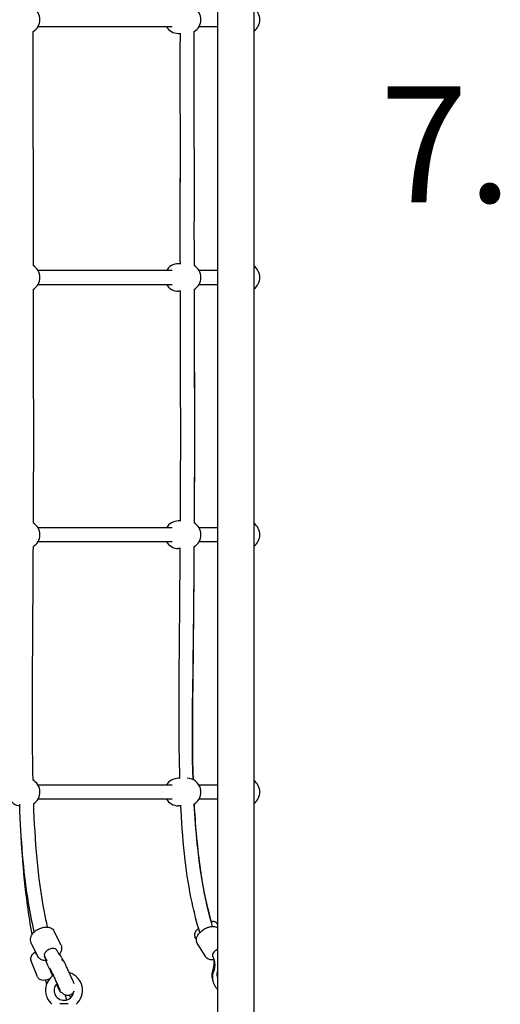
# Model space of a CAD drawing. Units: millimetres. Extents: x 0 to 28804, y 0 to 19939.
# Drawn here: x 14974 to 15533, y 10031 to 11177 of the extents above; entities that cross this region are included whole.
import ezdxf

# ---------------------------------------------------------------- set-up
doc = ezdxf.new("R2010")
doc.units = ezdxf.units.MM
doc.header["$LTSCALE"] = 500
for name, color, linetype in [('EQUIPMENT', 7, 'Continuous'), ('OMNI_ATT', 200, 'Continuous'), ('TXT1', 7, 'Continuous')]:
    doc.layers.add(name, color=color, linetype=linetype)
doc.styles.add('TXT_ROMANS', font='Romans.shx', dxfattribs={"height": 180})

# ---------------------------------------------------------------- blocks, each defined once
blk = doc.blocks.new('BDGP3205 (2D) - Commando Rope DK-DK - Long')
at = {"layer": 'EQUIPMENT'}
for p, q in [((78.7, 230.9), (98, 238.6)), ((102.6, 230.5), (118.5, 238.3)), ((285.8, 230.1), (285.8, 74.1)), ((301.8, 74.1), (301.8, 230.1)), ((585.2, 230.1), (585.2, 74.1)), ((601.2, 74.1), (601.2, 230.1)), ((884.5, 230.1), (884.5, 74.1)), ((900.5, 74.1), (900.5, 230.1)), ((1184.5, 230.1), (1184.5, 74.1)), ((70, 220.6), (69.3, 220.7)), ((95.2, 220.2), (96.3, 220.6)), ((97.4, 220.5), (97.6, 220)), ((115.8, 203.5), (131.7, 211.3)), ((47.5, 195.3), (47.5, 204.7)), ((60.6, 203.1), (60.8, 202.6)), ((104.2, 205.6), (104.5, 205.1)), ((277.8, 64), (277.8, 67)), ((309.8, 65.2), (309.8, 67)), ((577.2, 64.7), (577.2, 67)), ((609.2, 64.5), (609.2, 67)), ((876.5, 64.6), (876.5, 67)), ((908.5, 64.6), (908.5, 67)), ((1176.5, 67), (1176.5, 64.6)), ((122.6, 45.9), (125.4, 47.6)), ((101.9, 34.8), (118.1, 44.9)), ((285.8, 42.7), (285.8, 21.2)), ((301.8, 21.2), (301.8, 42.7)), ((585.2, 42.7), (585.2, 21.2)), ((601.2, 21.2), (601.2, 42.7)), ((884.5, 42.7), (884.5, 21.2)), ((900.5, 21.2), (900.5, 42.7)), ((1184.5, 42.7), (1184.5, 21.2)), ((139.7, 21.2), (140.7, 21.8))]:
    blk.add_line(p, q, dxfattribs=at)
at = {"layer": 'EQUIPMENT', "linetype": 'Continuous'}
blk.add_lwpolyline([(2052.5, -21.2), (2052.5, 21.2), (32.5, 21.2), (32.5, -21.2)], close=True, dxfattribs=at)
at = {"layer": 'EQUIPMENT'}
for centre, radius, start, end in [((293.8, 250), 16, 120, 174.5466), ((293.8, 244), 16, 211.6903, 331.9777), ((593.2, 244), 16, 209.7142, 329.9855), ((892.5, 244), 16, 210.0994, 330.1184), ((1192.5, 244), 16, 209.8816, 329.9006), ((63, 200), 21.5, 34.8628, 138.7922), ((63, 200), 11.5, 44.0485, 266.422), ((63, 200), 21.5, 221.2078, 343.2181), ((293.8, 67), 16, 120, 180), ((293.8, 67), 16, 0, 60), ((593.2, 67), 16, 120, 180), ((593.2, 67), 16, 0, 60), ((892.5, 67), 16, 120, 180), ((892.5, 67), 16, 0, 60), ((1192.5, 67), 16, 120, 180), ((293.8, 56.6), 16, 208.9535, 0), ((593.2, 56.6), 16, 209.5229, 329.9147), ((892.5, 56.6), 16, 210.1322, 330.1412), ((1192.5, 56.6), 16, 209.8588, 329.8706), ((293.8, -12), 16, 215.0996, 324.9004), ((593.2, -12), 16, 215.0996, 324.9004), ((892.5, -12), 16, 215.0996, 324.9004), ((1192.5, -12), 16, 215.0996, 324.9004)]:
    blk.add_arc(centre, radius, start, end, dxfattribs=at)
for centre, major_axis, ratio, start_param, end_param in [((106.3, 215.6), (-3.52, 7.18), 0.593134, 6.239598, 6.283185), ((106.3, 215.6), (3.52, -7.18), 0.593134, 0, 3.098005), ((106.9, 20.2), (-4.24, 6.78), 0.496642, 4.656423, 6.283185), ((106.9, 20.2), (4.24, -6.78), 0.496642, 1.404322, 1.514831)]:
    blk.add_ellipse(centre, major_axis=major_axis, ratio=ratio, start_param=start_param, end_param=end_param, dxfattribs=at)
for points, knots in [([(128.1, 237.1), (139.4, 239.1), (150.8, 240.9), (181.5, 245.1), (201, 247.1), (239.6, 249.9), (258.7, 250.9), (277.9, 251.6)], [3.571352, 3.571352, 3.571352, 3.571352, 7.05391, 7.05391, 12.929969, 12.929969, 18.681992, 18.681992, 18.681992, 18.681992]), ([(131, 234.6), (142.1, 237.2), (153.4, 239.4), (180.9, 244), (197.3, 246), (232.6, 249.3), (251.7, 250.4), (273.7, 251.4), (276.6, 251.5), (279.5, 251.6)], [1.336301, 1.336301, 1.336301, 1.336301, 4.957334, 4.957334, 10.008731, 10.008731, 15.769644, 15.769644, 16.652322, 16.652322, 16.652322, 16.652322]), ([(78.7, 230.9), (78.1, 230.6), (77.5, 230.3), (76.6, 229.4), (76.2, 228.9), (75.6, 227.7), (75.4, 227), (75, 225.1), (75, 223.8), (75.3, 221.1), (75.6, 219.6), (76.1, 217.6), (76.2, 217.2), (76.3, 216.9)], [0.160782, 0.160782, 0.160782, 0.160782, 0.281639, 0.281639, 0.418117, 0.418117, 0.614476, 0.614476, 0.985954, 0.985954, 1.396313, 1.396313, 1.496042, 1.496042, 1.496042, 1.496042]), ([(97.6, 220.3), (97.6, 220.4), (97.6, 220.5), (97.6, 222.2), (97.7, 223.7), (98.6, 226.4), (99.3, 227.6), (100.9, 229.4), (101.7, 230), (102.6, 230.5)], [5.2953871, 5.2953871, 5.2953871, 5.2953871, 5.3245831, 5.3245831, 5.6882837, 5.6882837, 6.0110343, 6.0110343, 6.2395978, 6.2395978, 6.2395978, 6.2395978]), ([(107.7, 233.1), (107.3, 233.8), (106.8, 234.4), (105.5, 236.2), (104.6, 237.2), (102.9, 238.3), (102.3, 238.5), (100.9, 239), (99.9, 239.1), (98.6, 238.8), (98.3, 238.8), (98, 238.6)], [5.403359, 5.403359, 5.403359, 5.403359, 5.614845, 5.614845, 6.024387, 6.024387, 6.193597, 6.193597, 6.385581, 6.385581, 6.443968, 6.443968, 6.443968, 6.443968]), ([(118.5, 238.3), (119.4, 238.7), (120.4, 239), (122.5, 239.1), (123.5, 239), (125.8, 238.4), (126.9, 237.9), (129.3, 236.4), (130.4, 235.3), (132.5, 233), (133.4, 231.6), (134.9, 228.8), (135.5, 227.3), (136.4, 224.2), (136.7, 222.7), (136.7, 219.6), (136.6, 218.1), (135.7, 215.4), (135, 214.2), (133.4, 212.4), (132.6, 211.8), (131.7, 211.3)], [6.239598, 6.239598, 6.239598, 6.239598, 6.467796, 6.467796, 6.717046, 6.717046, 7.022857, 7.022857, 7.380057, 7.380057, 7.743995, 7.743995, 8.104055, 8.104055, 8.466176, 8.466176, 8.829876, 8.829876, 9.152627, 9.152627, 9.38119, 9.38119, 9.38119, 9.38119]), ([(280.3, 235.7), (237.3, 234.1), (194.5, 230.9), (148.4, 222.1), (142.5, 220.8), (136.7, 219.5)], [76.3387, 76.3387, 76.3387, 76.3387, 89.196614, 89.196614, 91.121874, 91.121874, 91.121874, 91.121874]), ([(579.3, 236.1), (548, 236.3), (516.7, 236.5), (434.3, 237), (383, 237.5), (323.9, 236.7), (315.9, 236.6), (307.9, 236.4)], [46.391648, 46.391648, 46.391648, 46.391648, 55.801535, 55.801535, 71.181729, 71.181729, 73.583041, 73.583041, 73.583041, 73.583041]), ([(878.7, 236), (862, 235.9), (845.3, 235.9), (785, 235.8), (741.4, 235.7), (667.5, 235.7), (637.3, 235.8), (607, 236)], [16.384774, 16.384774, 16.384774, 16.384774, 21.394054, 21.394054, 34.509872, 34.509872, 43.616653, 43.616653, 43.616653, 43.616653]), ([(1042.5, 236), (1009.2, 236), (975.8, 236.1), (930.5, 236), (918.4, 236), (906.4, 236)], [0, 0, 0, 0, 10.000358, 10.000358, 13.61369, 13.61369, 13.61369, 13.61369]), ([(1042.5, 236), (1067.1, 236), (1089.6, 236), (1133.8, 236.1), (1155.2, 236.1), (1178.6, 236)], [0, 0, 0, 0, 0.1, 0.1, 0.1865893, 0.1865893, 0.1865893, 0.1865893]), ([(1042.5, 236), (1067.4, 236), (1090.2, 236), (1134.5, 236.1), (1155.6, 236), (1178.6, 236)], [0, 0, 0, 0, 0.1, 0.1, 0.1840889, 0.1840889, 0.1840889, 0.1840889]), ([(70.6, 220.3), (70.6, 220.3), (70.6, 220.3), (70.5, 220.4), (70.4, 220.5), (70.3, 220.5), (70.3, 220.5), (70.2, 220.6), (70.2, 220.6), (70.1, 220.6), (70.1, 220.6), (70, 220.6), (70, 220.6), (70, 220.6)], [4.4049995, 4.4049995, 4.4049995, 4.4049995, 4.4444789, 4.4444789, 4.5097731, 4.5097731, 4.5750672, 4.5750672, 4.6403614, 4.6403614, 4.7056556, 4.7056556, 4.712389, 4.712389, 4.712389, 4.712389]), ([(75.2, 221.9), (74.4, 221.6), (73.6, 221.4), (72, 220.8), (71.2, 220.5), (70.4, 220.2)], [3.2276948, 3.2276948, 3.2276948, 3.2276948, 3.3048523, 3.3048523, 3.3815835, 3.3815835, 3.3815835, 3.3815835]), ([(80, 213.2), (80.2, 213.3), (80.3, 213.4), (81.6, 213.9), (82.6, 214.4), (84.6, 215.3), (85.6, 215.8), (87.6, 216.7), (88.7, 217.2), (90.6, 218.1), (91.6, 218.6), (92.6, 219)], [5.5951454, 5.5951454, 5.5951454, 5.5951454, 5.6112481, 5.6112481, 5.7012408, 5.7012408, 5.7912335, 5.7912335, 5.8812262, 5.8812262, 5.9712189, 5.9712189, 5.9712189, 5.9712189]), ([(92.6, 219), (92.8, 219.1), (92.9, 219.2), (93.3, 219.4), (93.5, 219.5), (93.9, 219.6), (94.1, 219.7), (94.4, 219.9), (94.6, 220), (94.9, 220.1), (95, 220.1), (95.2, 220.2)], [3.453559, 3.453559, 3.453559, 3.453559, 3.705325, 3.705325, 3.957091, 3.957091, 4.208857, 4.208857, 4.460623, 4.460623, 4.712389, 4.712389, 4.712389, 4.712389]), ([(96.3, 220.6), (96.3, 220.7), (96.4, 220.7), (96.5, 220.7), (96.5, 220.7), (96.6, 220.8), (96.7, 220.8), (96.7, 220.8), (96.8, 220.8), (96.8, 220.8), (96.9, 220.8), (96.9, 220.8), (96.9, 220.8), (97, 220.8), (97.1, 220.8), (97.2, 220.7), (97.3, 220.7), (97.3, 220.6), (97.4, 220.6), (97.4, 220.5)], [4.712389, 4.712389, 4.712389, 4.712389, 4.8394689, 4.8394689, 4.9665487, 4.9665487, 5.0936286, 5.0936286, 5.2207085, 5.2207085, 5.2614618, 5.2614618, 5.2980972, 5.2980972, 5.3220742, 5.3220742, 5.3388169, 5.3388169, 5.3477884, 5.3477884, 5.3477884, 5.3477884]), ([(97.5, 220.2), (97.9, 220.4), (98.2, 220.5), (100, 221.4), (101.4, 222.1), (102.8, 222.8)], [6.0844319, 6.0844319, 6.0844319, 6.0844319, 6.1199257, 6.1199257, 6.2831853, 6.2831853, 6.2831853, 6.2831853]), ([(103, 222.9), (102.9, 222.8), (102.9, 222.8), (101.5, 222.1), (100.3, 221.5), (99.2, 221)], [-0.0130099, -0.0130099, -0.0130099, -0.0130099, 0, 0, 0.5607638, 0.5607638, 0.5607638, 0.5607638]), ([(60.6, 203.1), (60.5, 203.2), (60.5, 203.3), (60.5, 203.4), (60.5, 203.5), (60.6, 203.6), (60.6, 203.6), (60.7, 203.8), (60.8, 203.8), (61.1, 204.1), (61.6, 204.4), (63.1, 205.2), (64.1, 205.7), (66.4, 206.9), (67.8, 207.5), (69.6, 208.4), (70, 208.6), (70.4, 208.8)], [2.206196, 2.206196, 2.206196, 2.206196, 2.222983, 2.222983, 2.241881, 2.241881, 2.270806, 2.270806, 2.351953, 2.351953, 2.691418, 2.691418, 3.017394, 3.017394, 3.338705, 3.338705, 3.425891, 3.425891, 3.425891, 3.425891]), ([(62.9, 204.5), (62.9, 204.5), (62.9, 204.5), (63.1, 204.6), (63.3, 204.6), (63.9, 204.9), (64.5, 205.1), (66, 205.7), (67, 206.1), (69.3, 207.1), (70.6, 207.7), (73.5, 209), (75, 209.7), (77.9, 211), (79.4, 211.7), (82.1, 213), (83.3, 213.6), (84.4, 214.1)], [4.348418, 4.348418, 4.348418, 4.348418, 4.399938, 4.399938, 4.544911, 4.544911, 4.773007, 4.773007, 5.057922, 5.057922, 5.363785, 5.363785, 5.676114, 5.676114, 5.989795, 5.989795, 6.283185, 6.283185, 6.283185, 6.283185]), ([(84.4, 214.1), (85.6, 214.7), (86.5, 215.2), (88, 215.9), (88.5, 216.2), (88.8, 216.4), (88.9, 216.4), (88.9, 216.4), (88.9, 216.4), (88.9, 216.4)], [0, 0, 0, 0, 0.3040083, 0.3040083, 0.5788212, 0.5788212, 0.6628495, 0.6628495, 0.6639684, 0.6639684, 0.6639684, 0.6639684]), ([(109.8, 208.4), (108.5, 207.7), (107.2, 207.1), (105.4, 206.2), (104.8, 205.9), (104.2, 205.6)], [3.1415927, 3.1415927, 3.1415927, 3.1415927, 3.3048523, 3.3048523, 3.3974119, 3.3974119, 3.3974119, 3.3974119]), ([(52, 196.8), (52.6, 197), (53.2, 197.2), (55.1, 197.8), (56.3, 198.1), (57.4, 198.4), (57.4, 198.4), (57.4, 198.4)], [0.4464037, 0.4464037, 0.4464037, 0.4464037, 0.5791404, 0.5791404, 0.8681942, 0.8681942, 0.8687955, 0.8687955, 0.8687955, 0.8687955]), ([(61.6, 188.6), (61.4, 188.7), (61.2, 188.8), (60.2, 189.3), (59.4, 190), (58.1, 191.7), (57.7, 192.5), (57.1, 194.1), (57, 195), (57, 196.5), (57.1, 197.3), (57.5, 198.7), (57.8, 199.3), (58.4, 200.4), (58.7, 200.8), (59.3, 201.5), (59.6, 201.7), (60, 202.1), (60.2, 202.3), (60.5, 202.5), (60.7, 202.6), (60.8, 202.7)], [8.4602223, 8.4602223, 8.4602223, 8.4602223, 8.4649833, 8.4649833, 8.4815542, 8.4815542, 8.4933638, 8.4933638, 8.5047614, 8.5047614, 8.5181539, 8.5181539, 8.5367223, 8.5367223, 8.5654815, 8.5654815, 8.6039818, 8.6039818, 8.6509561, 8.6509561, 8.6939672, 8.6939672, 8.6939672, 8.6939672]), ([(70.8, 188.2), (71.3, 188.4), (72, 188.7), (73.8, 189.5), (75.2, 190), (78, 191.3), (79.6, 192), (82.8, 193.4), (84.4, 194.2), (87.5, 195.6), (89.1, 196.4), (91.9, 197.7), (93.2, 198.3), (95.4, 199.4), (96.3, 199.9), (97.6, 200.6), (98, 200.8), (98.2, 201)], [4.642996, 4.642996, 4.642996, 4.642996, 4.847443, 4.847443, 5.168964, 5.168964, 5.489553, 5.489553, 5.809914, 5.809914, 6.130277, 6.130277, 6.45087, 6.45087, 6.772407, 6.772407, 7.045115, 7.045115, 7.045115, 7.045115]), ([(99.3, 203), (99, 202.8), (98.8, 202.6), (98.4, 202.3), (98.2, 202.2), (97.9, 202), (97.8, 202), (97.8, 201.9)], [5.4668871, 5.4668871, 5.4668871, 5.4668871, 5.5156531, 5.5156531, 5.6029344, 5.6029344, 5.6301468, 5.6301468, 5.6301468, 5.6301468]), ([(98.2, 201), (98.4, 201.1), (98.6, 201.3), (99, 201.6), (99.3, 201.7), (100, 202.1), (100.4, 202.4), (101.2, 202.8), (101.7, 203.1), (102.7, 203.6), (103.2, 203.9), (103.8, 204.2)], [2.3796627, 2.3796627, 2.3796627, 2.3796627, 2.4696554, 2.4696554, 2.5596481, 2.5596481, 2.6496408, 2.6496408, 2.7396335, 2.7396335, 2.8296262, 2.8296262, 2.8296262, 2.8296262]), ([(103.8, 204.2), (103.9, 204.2), (103.9, 204.2), (104, 204.3), (104.1, 204.3), (104.1, 204.4), (104.2, 204.4), (104.2, 204.4), (104.3, 204.4), (104.3, 204.5), (104.3, 204.5), (104.4, 204.5), (104.4, 204.6), (104.4, 204.7), (104.5, 204.7), (104.5, 204.8), (104.5, 204.9), (104.5, 205), (104.5, 205), (104.5, 205.1)], [0.3119664, 0.3119664, 0.3119664, 0.3119664, 0.4366525, 0.4366525, 0.5613386, 0.5613386, 0.6860247, 0.6860247, 0.8107108, 0.8107108, 0.8494115, 0.8494115, 0.885844, 0.885844, 0.9097906, 0.9097906, 0.9264948, 0.9264948, 0.935397, 0.935397, 0.935397, 0.935397]), ([(115.8, 203.5), (114.9, 203.1), (113.9, 202.8), (111.8, 202.7), (110.8, 202.8), (108.5, 203.4), (107.4, 203.9), (105.8, 205), (105.2, 205.4), (104.7, 205.8)], [3.0980051, 3.0980051, 3.0980051, 3.0980051, 3.3262038, 3.3262038, 3.5754531, 3.5754531, 3.8812646, 3.8812646, 4.0412877, 4.0412877, 4.0412877, 4.0412877]), ([(130.2, 42), (141.6, 45.4), (153.4, 48.4), (181.5, 54.4), (198, 57), (233.7, 61.2), (252.9, 62.7), (274.3, 63.8), (276.4, 63.9), (278.6, 64)], [1.229564, 1.229564, 1.229564, 1.229564, 4.975026, 4.975026, 10.055701, 10.055701, 15.865875, 15.865875, 16.507059, 16.507059, 16.507059, 16.507059]), ([(309.5, 65.1), (332, 65.8), (354.6, 66), (421.9, 66.1), (466.6, 65.6), (533.5, 65), (555.7, 64.9), (578, 64.7)], [0.913575, 0.913575, 0.913575, 0.913575, 7.693888, 7.693888, 21.134146, 21.134146, 27.81869, 27.81869, 27.81869, 27.81869]), ([(608.9, 64.5), (639, 64.3), (669.1, 64.2), (707.7, 64.2), (716.2, 64.2), (750.1, 64.2), (775.6, 64.3), (826.4, 64.4), (851.7, 64.5), (877.1, 64.6)], [0.942099, 0.942099, 0.942099, 0.942099, 10.00006, 10.00006, 12.552262, 12.552262, 20.208963, 20.208963, 27.828867, 27.828867, 27.828867, 27.828867]), ([(908.1, 64.6), (938.3, 64.7), (968.6, 64.7), (1002.5, 64.6), (1006.3, 64.6), (1020.8, 64.6), (1031.7, 64.6), (1042.5, 64.6)], [0.932083, 0.932083, 0.932083, 0.932083, 10.002926, 10.002926, 11.123449, 11.123449, 14.374765, 14.374765, 14.374765, 14.374765]), ([(908.5, 64.6), (938.5, 64.7), (968.6, 64.7), (1006, 64.6), (1013.3, 64.6), (1020.6, 64.6)], [0.988439, 0.988439, 0.988439, 0.988439, 10.002333, 10.002333, 12.199354, 12.199354, 12.199354, 12.199354]), ([(1042.5, 64.6), (1052.1, 64.6), (1061.4, 64.6), (1079.8, 64.6), (1088.9, 64.6), (1107.2, 64.7), (1116.4, 64.7), (1135.3, 64.7), (1145, 64.7), (1162.2, 64.6), (1169.5, 64.6), (1176.9, 64.6)], [0, 0, 0, 0, 0.0391971, 0.0391971, 0.0783942, 0.0783942, 0.1175913, 0.1175913, 0.1567884, 0.1567884, 0.1845661, 0.1845661, 0.1845661, 0.1845661]), ([(1042.5, 64.6), (1052.1, 64.6), (1061.4, 64.6), (1079.8, 64.6), (1088.9, 64.6), (1107.2, 64.7), (1116.5, 64.7), (1135.4, 64.7), (1145.1, 64.7), (1162.1, 64.6), (1169.2, 64.6), (1176.5, 64.6)], [0, 0, 0, 0, 0.0394057, 0.0394057, 0.0788114, 0.0788114, 0.1182171, 0.1182171, 0.1576227, 0.1576227, 0.1848602, 0.1848602, 0.1848602, 0.1848602]), ([(118.1, 44.9), (118.8, 45.4), (119.6, 45.7), (121.4, 46), (122.3, 46), (124.3, 45.7), (125.4, 45.3), (127.7, 44.1), (128.9, 43.2), (131.2, 41), (132.2, 39.8), (134.1, 37.2), (134.9, 35.9), (136.2, 33.1), (136.7, 31.6), (137.4, 28.7), (137.5, 27.2), (137.3, 24.4), (137, 23), (136, 21.5), (135.9, 21.4), (135.8, 21.2)], [4.656423, 4.656423, 4.656423, 4.656423, 4.850995, 4.850995, 5.069014, 5.069014, 5.36075, 5.36075, 5.734745, 5.734745, 6.107492, 6.107492, 6.468912, 6.468912, 6.832611, 6.832611, 7.210197, 7.210197, 7.562759, 7.562759, 7.608174, 7.608174, 7.608174, 7.608174]), ([(135, 43.4), (134.2, 44.4), (133.4, 45.3), (132, 46.5), (131.5, 46.9), (130.3, 47.6), (129.7, 47.9), (128.5, 48.2), (128.2, 48.2), (127.2, 48.2), (126.5, 48.1), (125.7, 47.8), (125.5, 47.7), (125.4, 47.6)], [3.878378, 3.878378, 3.878378, 3.878378, 4.237773, 4.237773, 4.476323, 4.476323, 4.670098, 4.670098, 4.743858, 4.743858, 4.85516, 4.85516, 4.883112, 4.883112, 4.883112, 4.883112]), ([(279.8, 48.8), (249.1, 47.1), (218.7, 44.2), (171.3, 36.2), (154, 32.3), (137.4, 27.4)], [76.325803, 76.325803, 76.325803, 76.325803, 85.598212, 85.598212, 91.015772, 91.015772, 91.015772, 91.015772]), ([(280.3, 48.6), (256.1, 47.4), (232.1, 45.2), (185.6, 39), (163.1, 34.6), (141.5, 28.2)], [76.321483, 76.321483, 76.321483, 76.321483, 83.574794, 83.574794, 90.402596, 90.402596, 90.402596, 90.402596]), ([(579.3, 48.7), (546.1, 48.9), (512.9, 49.2), (422.6, 50), (365.2, 51.4), (308, 49.8)], [46.398916, 46.398916, 46.398916, 46.398916, 56.392748, 56.392748, 73.550635, 73.550635, 73.550635, 73.550635]), ([(579.3, 48.7), (548.5, 48.9), (517.7, 49.2), (427.6, 50), (367.7, 52), (308.4, 50.1)], [46.394488, 46.394488, 46.394488, 46.394488, 55.66218, 55.66218, 73.453523, 73.453523, 73.453523, 73.453523]), ([(878.7, 48.6), (861.7, 48.5), (844.7, 48.5), (783.8, 48.3), (739.9, 48.2), (666.4, 48.2), (636.7, 48.4), (607, 48.5)], [16.384291, 16.384291, 16.384291, 16.384291, 21.489648, 21.489648, 34.685341, 34.685341, 43.616068, 43.616068, 43.616068, 43.616068]), ([(878.7, 48.6), (859, 48.5), (839.3, 48.5), (773.6, 48.3), (727.6, 48.2), (656.8, 48.3), (631.9, 48.4), (607, 48.5)], [16.384738, 16.384738, 16.384738, 16.384738, 22.299149, 22.299149, 36.117806, 36.117806, 43.617867, 43.617867, 43.617867, 43.617867]), ([(1042.5, 48.6), (1009.2, 48.6), (975.8, 48.7), (930.5, 48.7), (918.4, 48.6), (906.4, 48.6)], [0, 0, 0, 0, 10.000347, 10.000347, 13.613433, 13.613433, 13.613433, 13.613433]), ([(1042.5, 48.6), (1009.2, 48.6), (975.8, 48.7), (930.5, 48.7), (918.4, 48.6), (906.4, 48.6)], [0, 0, 0, 0, 10.00027, 10.00027, 13.61319, 13.61319, 13.61319, 13.61319]), ([(1042.5, 48.6), (1067.1, 48.6), (1089.6, 48.6), (1133.8, 48.7), (1155.2, 48.7), (1178.6, 48.6)], [0, 0, 0, 0, 0.1, 0.1, 0.1866976, 0.1866976, 0.1866976, 0.1866976]), ([(1042.5, 48.6), (1067, 48.6), (1089.4, 48.6), (1133.6, 48.7), (1155.1, 48.7), (1178.6, 48.6)], [0, 0, 0, 0, 0.1, 0.1, 0.1875382, 0.1875382, 0.1875382, 0.1875382]), ([(98.6, 25.1), (98.4, 26.3), (98.3, 27.4), (98.5, 29.9), (98.9, 31.3), (100.2, 33.4), (100.9, 34.2), (101.8, 34.8), (101.8, 34.8), (101.9, 34.8)], [3.7782957, 3.7782957, 3.7782957, 3.7782957, 4.0686044, 4.0686044, 4.4211665, 4.4211665, 4.6498228, 4.6498228, 4.6564234, 4.6564234, 4.6564234, 4.6564234]), ([(64, 21.2), (64.4, 21.5), (64.7, 21.9), (66.9, 23.6), (68.9, 24.8), (73.1, 26.4), (75.4, 26.8), (80, 26.9), (82.3, 26.5), (84.8, 25.8), (85.1, 25.7), (85.4, 25.6)], [9.2424115, 9.2424115, 9.2424115, 9.2424115, 9.3060765, 9.3060765, 9.6027705, 9.6027705, 9.8966502, 9.8966502, 10.1993346, 10.1993346, 10.2410762, 10.2410762, 10.2410762, 10.2410762]), ([(73.2, 26.3), (73.3, 26.3), (73.3, 26.3), (75.7, 27.1), (78.2, 27.5), (83, 27.4), (85.3, 27.1), (87.4, 26.4)], [9.6297171, 9.6297171, 9.6297171, 9.6297171, 9.6384214, 9.6384214, 9.9531917, 9.9531917, 10.2410762, 10.2410762, 10.2410762, 10.2410762]), ([(85.4, 25.6), (86.6, 25.1), (87.9, 24.8), (90.3, 24.3), (91.6, 24.2), (94, 24.2), (95.1, 24.3), (97.4, 24.8), (98.5, 25.1), (100.7, 25.9), (101.7, 26.4), (102.6, 27)], [5.4668871, 5.4668871, 5.4668871, 5.4668871, 5.6301467, 5.6301467, 5.7934064, 5.7934064, 5.956666, 5.956666, 6.1199257, 6.1199257, 6.2831853, 6.2831853, 6.2831853, 6.2831853]), ([(87.4, 26.4), (88.7, 26), (90, 25.7), (92.7, 25.3), (94.1, 25.2), (96.5, 25.3), (97.5, 25.4), (98.5, 25.5)], [5.4668871, 5.4668871, 5.4668871, 5.4668871, 5.6301467, 5.6301467, 5.7934064, 5.7934064, 5.9167951, 5.9167951, 5.9167951, 5.9167951]), ([(140.7, 21.8), (141.2, 22), (141.6, 22.4), (142.3, 23.3), (142.5, 23.7), (142.9, 24.7), (143, 25.2), (143.1, 26.5), (143, 27.2), (142.9, 28.2), (142.8, 28.4), (142.8, 28.6)], [1.7415197, 1.7415197, 1.7415197, 1.7415197, 1.8273754, 1.8273754, 1.9229819, 1.9229819, 2.0525474, 2.0525474, 2.2904303, 2.2904303, 2.3665865, 2.3665865, 2.3665865, 2.3665865]), ([(78.3, 21.2), (78.8, 21.3), (79.4, 21.5), (80.6, 21.6), (81.2, 21.7), (82.6, 21.7), (83.3, 21.6), (84.4, 21.4), (84.9, 21.3), (85.4, 21.2)], [3.3960672, 3.3960672, 3.3960672, 3.3960672, 3.5048332, 3.5048332, 3.6377297, 3.6377297, 3.7706261, 3.7706261, 3.8689042, 3.8689042, 3.8689042, 3.8689042]), ([(110.5, 22), (110.5, 22), (110.4, 21.9), (110, 21.7), (109.6, 21.4), (109.2, 21.2)], [-0.0130099, -0.0130099, -0.0130099, -0.0130099, 0, 0, 0.1574575, 0.1574575, 0.1574575, 0.1574575])]:
    blk.add_open_spline(points, degree=3, knots=knots, dxfattribs=at)
for points in [[(105, 232.6), (106.1, 232.8), (107.2, 233), (108.3, 233.3)], [(69.3, 220.7), (69.2, 220.7), (69.1, 220.7), (69, 220.7)], [(99.2, 221), (98.6, 220.7), (98.1, 220.4), (97.5, 220.2)], [(57.3, 193.7), (56.3, 193.3), (55.3, 192.9), (54.3, 192.5)]]:
    blk.add_open_spline(points, degree=3, dxfattribs=at)
at = {"layer": 'OMNI_ATT', "linetype": 'Continuous', "flags": 3}
blk.add_attdef('CMNDO_TB_LNG', (0, 0), '', height=200, dxfattribs=at)

msp = doc.modelspace()

# ---------------------------------------------------------------- block references
at = {"layer": 'EQUIPMENT', "rotation": 90}
msp.add_blockref('BDGP3205 (2D) - Commando Rope DK-DK - Long', (15225.5, 9984.1), dxfattribs=at)

# ---------------------------------------------------------------- texts
at = {"layer": 'TXT1', "style": 'TXT_ROMANS'}
msp.add_text('7.', height=135, dxfattribs=at).set_placement((15393.4, 10963.9))

doc.saveas('drawing.dxf')
